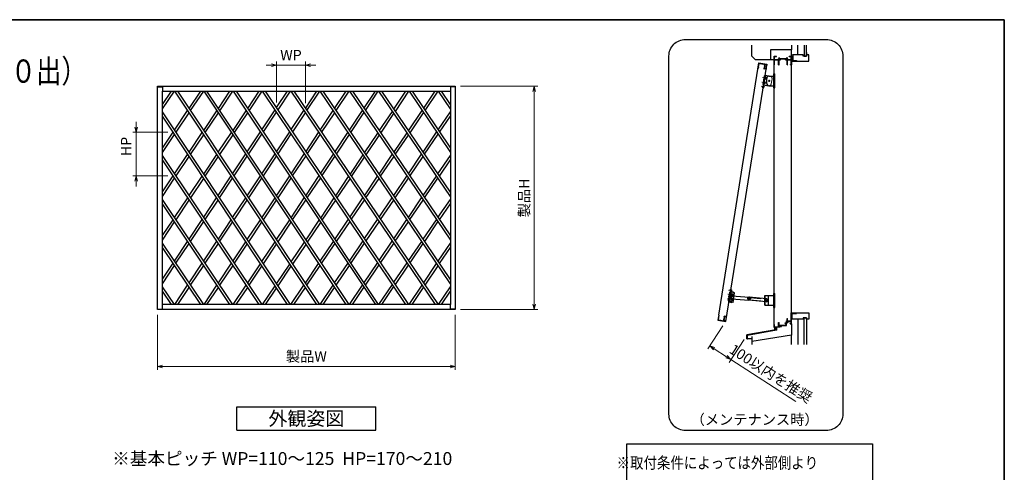
# Model space of a CAD drawing. Units: millimetres. Extents: x -19 to 1133, y 49 to 867.
# Drawn here: x 532 to 1127, y 587 to 861 of the extents above; entities that cross this region are included whole.
import ezdxf
from ezdxf.enums import TextEntityAlignment as Align

# ---------------------------------------------------------------- set-up
doc = ezdxf.new("R2010")
doc.units = ezdxf.units.MM
doc.header["$LTSCALE"] = 3
doc.linetypes.add('ACAD_ISO02W100', pattern=[15, 12, -3])
doc.linetypes.add('ACAD_ISO04W100', pattern=[30, 24, -3, 0, -3])
doc.layers.get('0').update_dxf_attribs({"lineweight": 25})
doc.layers.get('Defpoints').update_dxf_attribs({"color": 151, "lineweight": 25})
for name, color, linetype, lineweight in [('0000寸法', 255, 'Continuous', 20), ('002', 6, 'Continuous', 35), ('003', 2, 'Continuous', 25), ('006', 4, 'ACAD_ISO04W100', 20), ('007', 4, 'ACAD_ISO02W100', 20), ('010', 4, 'Continuous', 20)]:
    doc.layers.add(name, color=color, linetype=linetype, lineweight=lineweight)
doc.layers.add('0000躯体', color=253, linetype='Continuous')
doc.layers.add('5C', color=7, linetype='Continuous')
doc.styles.add('AT_VECTOR', font='romans.shx', dxfattribs={"bigfont": 'extfont.shx'})
doc.styles.add('DIM', font='romans.shx', dxfattribs={"width": 0.75, "bigfont": 'extfont.shx'})
doc.dimstyles.new('DIM', dxfattribs={"dimtxt": 3, "dimasz": 1.5, "dimexe": 1, "dimexo": 1.5, "dimgap": 1, "dimtad": 1, "dimdsep": 46, "dimtxsty": 'DIM', "dimblk": 'OPEN30', "dimcen": 0, "dimclrd": 4, "dimclre": 4, "dimclrt": 7, "dimadec": 0, "dimazin": 0, "dimtfac": 1, "dimtmove": 0, "dimatfit": 3, "dimldrblk": 'OPEN30', "dimfxl": 0, "dimlwd": 20, "dimlwe": 20, "dimarcsym": 0})

# ---------------------------------------------------------------- blocks, each defined once
blk = doc.blocks.new('UK860')
at = {"layer": '003'}
for p, q in [((104, 509.6), (104, 529.6)), ((104, 529.6), (136, 529.6)), ((105, 519.6), (105.3, 519.9)), ((105, 519.6), (105.3, 519.3)), ((105.3, 519.9), (105.3, 528.3)), ((105.3, 528.3), (115.5, 528.3)), ((105.3, 510.9), (105.3, 519.3)), ((115.8, 528.6), (115.5, 528.3)), ((115.8, 528.6), (116.1, 528.3)), ((116.1, 528.3), (127.1, 528.3)), ((127.1, 524.6), (127.1, 528.3)), ((127.1, 524.6), (127.6, 524.6)), ((127.6, 524.6), (127.6, 512.6)), ((128.6, 519.6), (128.9, 519.9)), ((128.6, 519.6), (128.9, 519.3)), ((128.9, 528.3), (134.7, 528.3)), ((128.9, 528.3), (128.9, 519.9)), ((128.9, 519.3), (128.9, 510.9)), ((134.7, 528.3), (134.7, 525.6)), ((134.7, 525.6), (136, 525.6)), ((136, 529.6), (136, 525.6)), ((104.9, 509.6), (104, 509.6)), ((105.9, 510.9), (105.3, 510.9)), ((105.9, 510.6), (105.9, 510.9)), ((127.6, 512.6), (127.1, 512.6)), ((127.1, 512.6), (127.1, 510.6)), ((136, 509.6), (128.1, 509.6)), ((134.7, 510.9), (128.9, 510.9)), ((136, 513.6), (134.7, 513.6)), ((134.7, 513.6), (134.7, 510.9)), ((136, 513.6), (136, 509.6))]:
    blk.add_line(p, q, dxfattribs=at)
for centre, start, end in [((104.9, 510.6), 270, 0), ((128.1, 510.6), 180, 270)]:
    blk.add_arc(centre, 1, start, end, dxfattribs=at)
blk = doc.blocks.new('16.06.13のびのび40（上）')
at = {"layer": '003'}
for p, q in [((563.3, -351.6), (582.1, -351.6)), ((582.1, -399.4), (582.1, -343.4)), ((582.1, -343.4), (586.4, -343.4)), ((586.4, -399.4), (586.4, -343.4)), ((553.3, -381.1), (553.3, -361.6)), ((563.3, -391.1), (582.1, -391.1)), ((582.1, -399.4), (586.4, -399.4))]:
    blk.add_line(p, q, dxfattribs=at)
for centre, start, end in [((563.3, -361.6), 90, 180), ((563.3, -381.1), 180, 270)]:
    blk.add_arc(centre, 10, start, end, dxfattribs=at)
at = {"layer": '006'}
for p, q in [((559.3, -371.4), (567.3, -371.4)), ((563.3, -367.4), (563.3, -375.4))]:
    blk.add_line(p, q, dxfattribs=at)
at = {"layer": '007'}
for p, q in [((586.4, -345.4), (582.1, -345.4)), ((586.4, -349.4), (582.1, -349.4)), ((586.4, -393.4), (582.1, -393.4)), ((586.4, -397.4), (582.1, -397.4))]:
    blk.add_line(p, q, dxfattribs=at)
blk = doc.blocks.new('AWEDGXFGHDFHDFGYU')
at = {"layer": '003'}
for p, q in [((-740.7, 620.7), (-740.7, 660.2)), ((-740.7, 660.2), (-720.7, 660.2)), ((-738.7, 620.7), (-738.7, 660.2)), ((-737.6, 654), (-736.6, 654)), ((-737.6, 647), (-736.6, 647)), ((-735.6, 648), (-735.6, 653)), ((-740.7, 620.7), (-720.7, 620.7)), ((-740.1, 618), (-739.1, 618)), ((-740.1, 611), (-739.1, 611)), ((-738.1, 612), (-738.1, 617)), ((-737.6, 634), (-736.6, 634)), ((-737.6, 627), (-736.6, 627)), ((-735.6, 628), (-735.6, 633))]:
    blk.add_line(p, q, dxfattribs=at)
at = {"layer": '003', "ltscale": 2}
for points in [[(-738.7, 646.5), (-738.7, 654.5), (-738.2, 654.5), (-738.2, 646.5)], [(-738.7, 626.5), (-738.7, 634.5), (-738.2, 634.5), (-738.2, 626.5)]]:
    blk.add_lwpolyline(points, close=True, dxfattribs=at)
at = {"layer": '003'}
blk.add_circle((-720.7, 640.5), 2, dxfattribs=at)
for centre, radius, start, end in [((-737.7, 653.5), 0.5, 90, 180), ((-737.7, 647.5), 0.5, 180, 270), ((-736.6, 653), 1, 0, 90), ((-736.6, 648), 1, 270, 0), ((-740.2, 617.5), 0.5, 90, 180), ((-740.2, 611.5), 0.5, 180, 270), ((-739.1, 617), 1, 0, 90), ((-739.1, 612), 1, 270, 0), ((-737.7, 633.5), 0.5, 90, 180), ((-737.7, 627.5), 0.5, 180, 270), ((-736.6, 633), 1, 0, 90), ((-736.6, 628), 1, 270, 0)]:
    blk.add_arc(centre, radius, start, end, dxfattribs=at)
at = {"layer": '006'}
for p, q in [((-749, 650.5), (-732.2, 650.5)), ((-749, 630.5), (-732.2, 630.5)), ((-749, 614.5), (-733.9, 614.5))]:
    blk.add_line(p, q, dxfattribs=at)
at = {"layer": '007'}
blk.add_line((-710.7, 630.7), (-710.7, 650.2), dxfattribs=at)
blk.add_lwpolyline([(-744, 610.5), (-742, 610.5), (-742, 657.5), (-744, 657.5)], close=True, dxfattribs=at)
for centre, start, end in [((-720.7, 650.2), 0, 90), ((-720.7, 630.7), 270, 0)]:
    blk.add_arc(centre, 10, start, end, dxfattribs=at)
blk = doc.blocks.new('CC')
at = {"layer": '003'}
for p, q in [((1434.2, 1261.7), (1434.2, 1331.7)), ((1434.2, 1327.5), (1435.4, 1327.5)), ((1435.4, 1283.5), (1435.4, 1327.5)), ((1445, 1283.5), (1445, 1327.5)), ((1445, 1327.5), (1446.2, 1327.5)), ((1446.2, 1261.7), (1446.2, 1331.7)), ((1434.2, 1283.5), (1435.4, 1283.5)), ((1445, 1283.5), (1446.2, 1283.5))]:
    blk.add_line(p, q, dxfattribs=at)
blk.add_circle((1440.2, 1331.7), 4, dxfattribs=at)
for centre, start, end in [((1440.2, 1331.7), 0, 180), ((1440.2, 1261.7), 180, 0)]:
    blk.add_arc(centre, 6, start, end, dxfattribs=at)
at = {"layer": '006'}
for p, q in [((1435.2, 1331.7), (1445.2, 1331.7)), ((1440.2, 1326.7), (1440.2, 1336.7))]:
    blk.add_line(p, q, dxfattribs=at)
at = {"layer": '010'}
blk.add_circle((1440.2, 1331.7), 3.5, dxfattribs=at)
blk = doc.blocks.new('DD')
at = {"layer": '003'}
for p, q in [((1403.4, 1330.8), (1403.4, 1337.7)), ((1403.4, 1337.7), (1410.8, 1337.7)), ((1403.4, 1330.8), (1404.8, 1330.8)), ((1404.6, 1330.8), (1404.6, 1337.7)), ((1404.8, 1261.7), (1404.8, 1331.7)), ((1416.8, 1261.7), (1416.8, 1331.7))]:
    blk.add_line(p, q, dxfattribs=at)
for centre, start, end in [((1410.8, 1331.7), 0, 180), ((1410.8, 1261.7), 180, 0)]:
    blk.add_arc(centre, 6, start, end, dxfattribs=at)
blk = doc.blocks.new('16.06.13のびのび40（下）')
at = {"layer": '003'}
for p, q in [((545.3, -693.9), (545.3, -654.4)), ((545.3, -654.4), (582.1, -654.4)), ((546.5, -693.9), (546.5, -654.4)), ((560.3, -693.9), (560.3, -654.4)), ((582.1, -646.1), (586.4, -646.1)), ((582.1, -702.1), (582.1, -646.1)), ((586.4, -702.1), (586.4, -646.1)), ((545.3, -693.9), (582.1, -693.9)), ((582.1, -702.1), (586.4, -702.1))]:
    blk.add_line(p, q, dxfattribs=at)
blk.add_circle((551.3, -674.1), 3.5, dxfattribs=at)
at = {"layer": '007'}
for p, q in [((586.4, -648.1), (582.1, -648.1)), ((586.4, -652.1), (582.1, -652.1)), ((586.4, -696.1), (582.1, -696.1)), ((586.4, -700.1), (582.1, -700.1))]:
    blk.add_line(p, q, dxfattribs=at)
blk = doc.blocks.new('ASERSDTGSDRTYDTYUFKUHY')
at = {"layer": '003'}
for p, q in [((-750.5, 305.7), (-750.5, 345.2)), ((-750.5, 340.2), (-740.5, 340.2)), ((-750, 355), (-749, 355)), ((-750, 348), (-749, 348)), ((-748.5, 347.2), (-747.3, 347.2)), ((-738.5, 347.2), (-748.5, 347.2)), ((-733.5, 345.2), (-748.5, 345.2)), ((-748.5, 340.2), (-748.5, 345.2)), ((-748, 354), (-748, 349)), ((-747.3, 340.2), (-747.3, 345.2)), ((-744.2, 322), (-744.2, 329)), ((-741.8, 329.7), (-738.5, 329.7)), ((-741.8, 321.2), (-738.5, 321.2)), ((-738.5, 347.2), (-738.5, 345.2)), ((-738.5, 338.2), (-738.5, 329.7)), ((-738.5, 331.9), (-738.2, 332)), ((-738.5, 331.9), (-738.5, 331.9)), ((-738.5, 321.2), (-738.5, 312.7)), ((-738.2, 319), (-738.5, 319.1)), ((-738.2, 332), (-738.2, 336)), ((-738.2, 315), (-738.2, 319)), ((-733.5, 305.7), (-733.5, 345.2)), ((-750.5, 310.7), (-740.5, 310.7)), ((-748.5, 305.7), (-748.5, 310.7)), ((-733.5, 305.7), (-748.5, 305.7)), ((-738.5, 303.7), (-748.5, 303.7)), ((-747.3, 305.7), (-747.3, 310.7)), ((-738.5, 303.7), (-738.5, 305.7))]:
    blk.add_line(p, q, dxfattribs=at)
blk.add_circle((-742.5, 325.5), 1, dxfattribs=at)
for centre, radius, start, end in [((-750, 354.5), 0.5, 90, 180), ((-750, 348.5), 0.5, 180, 270), ((-748.5, 345.2), 2, 90, 180), ((-749, 354), 1, 0, 90), ((-749, 349), 1, 270, 0), ((-741.8, 325.5), 4.25, 90, 270), ((-740.5, 338.2), 2, 0, 90), ((-736.6, 321.2), 14.9, 96.3487, 97.5085), ((-748.5, 305.7), 2, 180, 270), ((-740.5, 312.7), 2, 270, 0), ((-736.6, 329.8), 14.9, 262.4915, 263.6513)]:
    blk.add_arc(centre, radius, start, end, dxfattribs=at)
at = {"layer": '006'}
for p, q in [((-758.9, 351.5), (-743.8, 351.5)), ((-758.9, 335.5), (-743.8, 335.5)), ((-756.4, 325.5), (-740, 325.5)), ((-758.9, 315.5), (-743.8, 315.5))]:
    blk.add_line(p, q, dxfattribs=at)
at = {"layer": '007'}
for p, q in [((-748.5, 340.2), (-748.5, 310.7)), ((-747.3, 340.2), (-747.3, 310.7)), ((-738.5, 331.9), (-744.2, 330.5)), ((-744.2, 329), (-744.2, 330.5)), ((-744.2, 322), (-744.2, 320.5)), ((-738.5, 319.1), (-744.2, 320.5))]:
    blk.add_line(p, q, dxfattribs=at)
blk.add_lwpolyline([(-753.8, 355.5), (-751.8, 355.5), (-751.8, 308.5), (-753.8, 308.5)], close=True, dxfattribs=at)
for centre, start, end in [((-736.6, 321.2), 97.3635, 136.1108), ((-736.6, 329.8), 223.8892, 262.6365)]:
    blk.add_arc(centre, 14.9, start, end, dxfattribs=at)
blk = doc.blocks.new('_Open30')
at = {"color": 0, "linetype": 'ByBlock', "lineweight": -2}
for p, q in [((-1, 0.27), (0, 0)), ((0, 0), (-1, -0.27)), ((0, 0), (-1, 0))]:
    blk.add_line(p, q, dxfattribs=at)
blk = doc.blocks.new('*D25')
at = {"layer": '0000寸法', "color": 4, "lineweight": 20, "ltscale": 0.5}
for p, q in [((615.01, 682.54), (615.01, 649.18)), ((795.01, 682.54), (795.01, 649.18)), ((618.16, 651.28), (791.86, 651.28))]:
    blk.add_line(p, q, dxfattribs=at)
at = {"layer": 'Defpoints', "color": 0, "ltscale": 0.5}
for p in [(615.01, 685.69), (795.01, 685.69), (795.01, 651.28)]:
    blk.add_point(p, dxfattribs=at)
at = {"layer": '0000寸法', "color": 4, "lineweight": 20, "ltscale": 0.5, "xscale": 3.15, "yscale": 3.15, "zscale": 3.15, "rotation": 180}
blk.add_blockref('_Open30', (615.01, 651.28), dxfattribs=at)
at = {"layer": '0000寸法', "color": 4, "lineweight": 20, "ltscale": 0.5, "xscale": 3.15, "yscale": 3.15, "zscale": 3.15}
blk.add_blockref('_Open30', (795.01, 651.28), dxfattribs=at)
at = {"layer": '0000寸法', "color": 7, "ltscale": 0.5, "insert": (705.01, 656.53), "char_height": 6.3, "attachment_point": 5, "style": 'DIM'}
blk.add_mtext('製品W', dxfattribs=at)
blk = doc.blocks.new('*D26')
at = {"layer": '0000寸法', "color": 4, "lineweight": 20, "ltscale": 0.5}
for p, q in [((798.16, 820.69), (844.8, 820.69)), ((842.7, 688.84), (842.7, 817.54)), ((798.16, 685.69), (844.8, 685.69))]:
    blk.add_line(p, q, dxfattribs=at)
at = {"layer": 'Defpoints', "color": 0, "ltscale": 0.5}
for p in [(795.01, 820.69), (842.7, 820.69), (795.01, 685.69)]:
    blk.add_point(p, dxfattribs=at)
at = {"layer": '0000寸法', "color": 4, "lineweight": 20, "ltscale": 0.5, "xscale": 3.15, "yscale": 3.15, "zscale": 3.15}
for p, rotation in [((842.7, 820.69), 90), ((842.7, 685.69), 270)]:
    blk.add_blockref('_Open30', p, dxfattribs=dict(at, rotation=rotation))
at = {"layer": '0000寸法', "color": 7, "ltscale": 0.5, "insert": (837.45, 753.19), "char_height": 6.3, "attachment_point": 5, "rotation": 90, "style": 'DIM'}
blk.add_mtext('製品H', dxfattribs=at)
blk = doc.blocks.new('*D27')
at = {"layer": '0000寸法', "color": 4, "lineweight": 20, "ltscale": 0.5}
for p, q in [((683.86, 833.51), (680.71, 833.51)), ((687.01, 810.95), (687.01, 835.61)), ((687.01, 833.51), (704.4, 833.51)), ((704.4, 810.49), (704.4, 835.61)), ((707.55, 833.51), (710.7, 833.51))]:
    blk.add_line(p, q, dxfattribs=at)
at = {"layer": 'Defpoints', "color": 0, "ltscale": 0.5}
for p in [(704.4, 833.51), (687.01, 807.8), (704.4, 807.34)]:
    blk.add_point(p, dxfattribs=at)
at = {"layer": '0000寸法', "color": 4, "lineweight": 20, "ltscale": 0.5, "xscale": 3.15, "yscale": 3.15, "zscale": 3.15}
blk.add_blockref('_Open30', (687.01, 833.51), dxfattribs=at)
at = {"layer": '0000寸法', "color": 4, "lineweight": 20, "ltscale": 0.5, "xscale": 3.15, "yscale": 3.15, "zscale": 3.15, "rotation": 180}
blk.add_blockref('_Open30', (704.4, 833.51), dxfattribs=at)
at = {"layer": '0000寸法', "color": 7, "ltscale": 0.5, "insert": (695.71, 838.76), "char_height": 6.3, "attachment_point": 5, "style": 'DIM'}
blk.add_mtext('WP', dxfattribs=at)
blk = doc.blocks.new('*D28')
at = {"layer": '0000寸法', "color": 4, "lineweight": 20, "ltscale": 0.5}
for p, q in [((602.19, 796.03), (602.19, 799.18)), ((621.28, 792.88), (600.09, 792.88)), ((602.19, 792.88), (602.19, 766.47)), ((621.36, 766.47), (600.09, 766.47)), ((602.19, 763.32), (602.19, 760.17))]:
    blk.add_line(p, q, dxfattribs=at)
at = {"layer": 'Defpoints', "color": 0, "ltscale": 0.5}
for p in [(624.43, 792.88), (602.19, 766.47), (624.51, 766.47)]:
    blk.add_point(p, dxfattribs=at)
at = {"layer": '0000寸法', "color": 4, "lineweight": 20, "ltscale": 0.5, "xscale": 3.15, "yscale": 3.15, "zscale": 3.15}
for p, rotation in [((602.19, 792.88), 270), ((602.19, 766.47), 90)]:
    blk.add_blockref('_Open30', p, dxfattribs=dict(at, rotation=rotation))
at = {"layer": '0000寸法', "color": 7, "ltscale": 0.5, "insert": (596.94, 784.28), "char_height": 6.3, "attachment_point": 5, "rotation": 90, "style": 'DIM'}
blk.add_mtext('HP', dxfattribs=at)
blk = doc.blocks.new('*D45')
at = {"layer": '0000寸法', "color": 4, "lineweight": 20, "ltscale": 0.5}
for p, q in [((956.7, 675.88), (947.65, 661.87)), ((969.46, 667.63), (960.41, 653.63)), ((951.44, 661.93), (958.9, 657.1)), ((961.55, 655.39), (1000.68, 630.11))]:
    blk.add_line(p, q, dxfattribs=at)
at = {"layer": 'Defpoints', "color": 0, "ltscale": 0.5}
for p in [(958.41, 678.52), (971.17, 670.28), (948.79, 663.64)]:
    blk.add_point(p, dxfattribs=at)
at = {"layer": '0000寸法', "color": 4, "lineweight": 20, "ltscale": 0.5, "xscale": 3.15, "yscale": 3.15, "zscale": 3.15}
for p, rotation in [((948.79, 663.64), 147.1362112106472), ((961.55, 655.39), 327.1362112106472)]:
    blk.add_blockref('_Open30', p, dxfattribs=dict(at, rotation=rotation))
at = {"layer": '0000寸法', "color": 7, "ltscale": 0.5, "insert": (985.29, 646.31), "char_height": 6.3, "attachment_point": 5, "rotation": 327.13621, "style": 'DIM'}
blk.add_mtext('100以内を推奨', dxfattribs=at)

msp = doc.modelspace()

# ---------------------------------------------------------------- linework, layer by layer
for p, q in [((987.666, 833.7), (987.666, 838.95)), ((987.666, 838.95), (989.016, 838.95)), ((989.016, 838.725), (989.016, 838.95)), ((996.816, 838.95), (998.166, 838.95)), ((996.816, 838.725), (996.816, 838.95)), ((998.166, 838.95), (998.166, 836.1)), ((987.666, 676.638), (987.666, 833.7)), ((987.666, 833.7), (987.966, 833.7)), ((987.966, 837.9), (987.966, 838.725)), ((987.966, 838.725), (989.016, 838.725)), ((987.966, 837), (987.966, 838.2)), ((987.966, 837), (990.213, 837)), ((987.966, 836.7), (990.366, 836.7)), ((987.966, 833.7), (987.966, 836.7)), ((990.366, 833.7), (990.366, 836.7)), ((990.366, 833.7), (990.666, 833.7)), ((990.666, 833.7), (990.666, 836.7)), ((990.666, 836.7), (991.566, 836.7)), ((991.133, 837.603), (994.973, 837.603)), ((991.266, 837.3), (994.866, 837.3)), ((991.266, 837), (991.266, 837.3)), ((991.266, 837), (991.566, 837)), ((991.566, 836.7), (991.566, 837)), ((994.566, 837), (994.866, 837)), ((994.566, 836.7), (994.566, 837)), ((994.566, 836.7), (995.466, 836.7)), ((994.866, 837), (994.866, 837.3)), ((995.466, 833.7), (995.466, 836.7)), ((995.466, 833.7), (995.766, 833.7)), ((995.766, 836.7), (997.866, 836.7)), ((995.766, 833.7), (995.766, 836.7)), ((995.963, 836.988), (997.868, 836.988)), ((996.816, 838.725), (997.868, 838.725)), ((997.572, 833.7), (997.572, 833.958)), ((997.572, 833.958), (997.866, 833.958)), ((997.572, 833.7), (998.166, 833.7)), ((997.866, 833.958), (997.866, 836.7)), ((997.868, 836.988), (997.868, 838.725)), ((998.166, 836.1), (1001.007, 836.1)), ((998.166, 835.95), (1001.166, 835.95)), ((998.166, 835.95), (998.166, 833.7)), ((998.166, 683.7), (998.166, 833.7)), ((1001.007, 836.4), (1001.166, 836.4)), ((1001.007, 836.1), (1001.007, 836.4)), ((1001.166, 835.95), (1001.166, 836.4)), ((995.201, 677.796), (995.201, 678.846)), ((995.201, 678.846), (995.468, 678.846)), ((995.468, 678.846), (995.468, 680.346)), ((995.468, 680.346), (995.768, 680.346)), ((995.768, 678.846), (995.768, 680.346)), ((995.768, 678.846), (997.868, 678.846)), ((996.234, 678.542), (997.868, 678.542)), ((997.866, 680.55), (997.866, 683.7)), ((997.866, 683.7), (998.166, 683.7)), ((997.866, 678.846), (997.866, 680.76)), ((997.868, 677.175), (997.868, 678.542)), ((998.166, 683.7), (1001.166, 683.7)), ((998.166, 680.55), (998.166, 683.55)), ((998.166, 683.55), (1000.722, 683.55)), ((998.166, 676.95), (998.166, 680.55)), ((1000.722, 683.55), (1000.881, 683.55)), ((1000.881, 683.216), (1000.881, 683.55)), ((1000.881, 683.216), (1001.166, 683.216)), ((1001.166, 683.216), (1001.166, 683.7)), ((987.666, 675.122), (987.666, 676.638)), ((987.666, 676.638), (987.968, 676.638)), ((987.666, 674.783), (987.666, 675.122)), ((987.666, 674.783), (988.737, 674.915)), ((987.968, 675.15), (987.968, 676.638)), ((987.968, 675.152), (990.368, 675.408)), ((989.337, 674.99), (990.368, 675.117)), ((989.337, 673.2), (989.337, 674.99)), ((990.368, 675.408), (990.368, 677.796)), ((990.368, 677.796), (990.668, 677.796)), ((990.368, 675.117), (990.663, 675.117)), ((990.663, 675.117), (990.663, 675.299)), ((990.668, 676.296), (990.668, 677.796)), ((990.668, 676.296), (994.871, 676.296)), ((991.208, 675.722), (991.355, 675.375)), ((991.355, 675.375), (992.039, 675.375)), ((991.397, 676.005), (991.865, 676.005)), ((991.46, 675.8), (991.526, 675.6)), ((991.526, 675.6), (992.039, 675.6)), ((991.865, 676.005), (994.868, 676.005)), ((992.039, 675.375), (992.039, 675.6)), ((994.251, 677.637), (995.201, 677.796)), ((994.251, 677.288), (994.251, 677.637)), ((994.251, 677.288), (994.484, 677.288)), ((994.251, 677.288), (994.484, 677.288)), ((994.469, 677.472), (994.871, 677.54)), ((994.469, 677.288), (994.469, 677.472)), ((994.499, 676.005), (995.105, 676.005)), ((994.871, 676.296), (994.871, 677.54)), ((995.105, 677.579), (995.346, 677.619)), ((995.105, 676.005), (995.105, 677.579)), ((995.346, 677.619), (995.468, 677.64)), ((995.468, 677.64), (995.468, 677.894)), ((997.416, 676.95), (997.416, 677.175)), ((997.416, 677.175), (997.868, 677.175)), ((997.416, 676.95), (998.166, 676.95))]:
    msp.add_line(p, q)
at = {"ltscale": 0.5}
for p, q in [((618.01, 809.713), (623.434, 817.688)), ((618.01, 807.046), (625.248, 817.688)), ((711.286, 688.688), (625.458, 817.688)), ((713.087, 688.688), (627.26, 817.688)), ((634.16, 807.317), (641.146, 817.688)), ((635.058, 805.966), (642.955, 817.688)), ((728.985, 688.688), (643.158, 817.688)), ((730.787, 688.688), (644.96, 817.688)), ((651.879, 807.288), (658.852, 817.688)), ((652.779, 805.936), (660.658, 817.688)), ((660.858, 817.688), (746.685, 688.688)), ((662.659, 817.688), (748.487, 688.688)), ((669.579, 807.288), (676.552, 817.688)), ((670.479, 805.936), (678.358, 817.688)), ((765.166, 688.688), (678.564, 817.688)), ((766.972, 688.688), (680.371, 817.688)), ((687.011, 807.797), (693.587, 817.688)), ((687.916, 806.449), (695.388, 817.688)), ((695.594, 817.688), (782.856, 688.688)), ((697.405, 817.688), (784.667, 688.688)), ((704.403, 807.343), (711.286, 817.688)), ((705.311, 806), (713.087, 817.688)), ((792.01, 701.267), (713.293, 817.688)), ((792.01, 703.945), (715.104, 817.688)), ((722.101, 807.34), (728.985, 817.688)), ((723.009, 805.997), (730.787, 817.688)), ((730.995, 817.688), (792.01, 727.664)), ((732.807, 817.688), (792.01, 730.338)), ((739.81, 807.355), (746.685, 817.688)), ((740.72, 806.014), (748.487, 817.688)), ((792.01, 754.058), (748.698, 817.688)), ((792.01, 756.724), (750.513, 817.688)), ((757.89, 806.85), (765.166, 817.688)), ((758.799, 805.514), (766.972, 817.688)), ((767.179, 817.688), (792.01, 780.664)), ((768.985, 817.688), (792.01, 783.357)), ((775.891, 807.392), (782.856, 817.688)), ((776.792, 806.047), (784.667, 817.688)), ((792.01, 807.063), (784.879, 817.688)), ((792.01, 809.755), (786.686, 817.688)), ((695.389, 688.688), (618.01, 805.271)), ((625.341, 794.226), (633.253, 805.972)), ((626.239, 792.874), (634.152, 804.621)), ((642.995, 794.037), (650.975, 805.939)), ((643.895, 792.685), (651.874, 804.587)), ((660.695, 794.037), (668.675, 805.939)), ((661.595, 792.685), (669.574, 804.587)), ((678.13, 794.436), (686.112, 806.445)), ((679.031, 793.082), (687.017, 805.096)), ((695.898, 794.56), (703.505, 805.993)), ((696.802, 793.212), (704.413, 804.651)), ((713.326, 794.152), (721.203, 805.99)), ((714.234, 792.809), (722.111, 804.647)), ((731.022, 794.146), (738.913, 806.006)), ((731.93, 792.803), (739.822, 804.664)), ((749.064, 793.703), (756.989, 805.508)), ((749.971, 792.364), (757.898, 804.172)), ((766.735, 793.856), (774.984, 806.051)), ((767.643, 792.522), (775.885, 804.707)), ((784.63, 794.361), (792.01, 805.294)), ((693.589, 688.688), (618.01, 802.559)), ((785.532, 793.016), (792.01, 802.613)), ((618.01, 783.343), (624.435, 792.88)), ((618.01, 780.658), (625.332, 791.528)), ((634.187, 780.899), (642.091, 792.689)), ((635.085, 779.546), (642.99, 791.337)), ((651.811, 780.787), (659.791, 792.689)), ((652.711, 779.435), (660.69, 791.337)), ((669.284, 781.129), (677.229, 793.082)), ((670.184, 779.775), (678.13, 791.727)), ((686.973, 781.145), (694.998, 793.208)), ((687.873, 779.791), (695.903, 791.86)), ((704.787, 781.318), (712.428, 792.802)), ((705.692, 779.97), (713.336, 791.459)), ((722.249, 780.96), (730.124, 792.796)), ((723.158, 779.617), (731.032, 791.453)), ((740.224, 780.536), (748.162, 792.36)), ((757.856, 780.73), (765.83, 792.519)), ((775.548, 780.908), (783.724, 793.019)), ((776.457, 779.573), (784.626, 791.674)), ((741.131, 779.195), (749.069, 791.02)), ((758.762, 779.393), (766.739, 791.185)), ((625.415, 767.816), (633.282, 779.55)), ((625.415, 767.816), (633.282, 779.55)), ((642.992, 767.633), (650.907, 779.438)), ((660.437, 767.822), (668.383, 779.774)), ((678.123, 767.844), (686.072, 779.791)), ((695.822, 767.844), (703.888, 779.966)), ((713.677, 768.076), (721.351, 779.611)), ((748.972, 767.598), (756.951, 779.392)), ((766.659, 767.741), (774.645, 779.57)), ((678.359, 688.688), (618.01, 778.882)), ((678.359, 688.688), (618.01, 778.882)), ((676.555, 688.688), (618.01, 776.185)), ((626.317, 766.468), (634.18, 778.196)), ((643.89, 766.279), (651.806, 778.086)), ((661.338, 766.467), (669.284, 778.42)), ((679.023, 766.49), (686.973, 778.437)), ((696.723, 766.49), (704.793, 778.618)), ((714.582, 766.728), (722.26, 778.268)), ((731.414, 767.412), (739.322, 779.192)), ((732.321, 766.072), (740.229, 777.851)), ((749.877, 766.259), (757.857, 778.055)), ((767.566, 766.403), (775.554, 778.235)), ((784.488, 767.775), (792.01, 778.896)), ((785.396, 766.441), (792.01, 776.219)), ((618.01, 756.772), (624.512, 766.468)), ((618.01, 756.772), (624.512, 766.468)), ((618.01, 754.078), (625.414, 765.12)), ((634.256, 754.602), (642.087, 766.283)), ((635.158, 753.254), (642.986, 764.93)), ((651.645, 754.595), (659.537, 766.467)), ((652.545, 753.24), (660.438, 765.113)), ((669.273, 754.542), (677.222, 766.49)), ((670.173, 753.188), (678.123, 765.136)), ((686.973, 754.542), (694.922, 766.49)), ((687.873, 753.188), (695.822, 765.136)), ((704.672, 754.542), (712.778, 766.724)), ((705.573, 753.188), (713.683, 765.377)), ((722.768, 754.534), (730.512, 766.068)), ((723.672, 753.188), (731.419, 764.728)), ((740.13, 754.527), (748.067, 766.259)), ((741.036, 753.188), (748.972, 764.92)), ((757.774, 754.58), (765.755, 766.402)), ((758.68, 753.24), (766.662, 765.064)), ((775.571, 754.592), (783.584, 766.438)), ((776.478, 753.255), (784.492, 765.104)), ((660.658, 688.688), (618.01, 752.298)), ((625.361, 741.335), (633.353, 753.255)), ((626.264, 739.988), (634.255, 751.907)), ((642.981, 741.562), (650.744, 753.24)), ((642.981, 741.562), (650.744, 753.24)), ((643.885, 740.212), (651.644, 751.884)), ((660.466, 741.305), (668.372, 753.188)), ((661.366, 739.95), (669.273, 751.834)), ((678.123, 741.24), (686.072, 753.188)), ((679.023, 739.887), (686.973, 751.834)), ((695.822, 741.24), (703.772, 753.188)), ((696.723, 739.887), (704.672, 751.834)), ((713.683, 741), (721.865, 753.188)), ((714.582, 739.648), (722.768, 751.843)), ((731.419, 741.648), (739.225, 753.188)), ((732.321, 740.305), (740.13, 751.85)), ((748.943, 741.498), (756.87, 753.24)), ((749.849, 740.159), (757.775, 751.9)), ((766.667, 741.428), (774.666, 753.254)), ((767.572, 740.089), (775.573, 751.917)), ((784.546, 741.351), (792.01, 752.318)), ((785.451, 740.016), (792.01, 749.652)), ((658.852, 688.688), (618.01, 749.605)), ((618.01, 730.372), (624.458, 739.988)), ((618.01, 727.678), (625.361, 738.641)), ((634.133, 728.251), (642.082, 740.209)), ((634.133, 728.251), (642.082, 740.209)), ((635.037, 726.902), (642.985, 738.859)), ((651.834, 728.332), (659.565, 739.951)), ((652.737, 726.981), (660.464, 738.595)), ((669.305, 727.988), (677.222, 739.887)), ((670.205, 726.632), (678.123, 738.533)), ((686.973, 727.939), (694.922, 739.887)), ((687.873, 726.585), (695.822, 738.533)), ((704.793, 727.758), (712.778, 739.652)), ((705.692, 726.406), (713.677, 738.3)), ((722.26, 728.108), (730.512, 740.308)), ((723.158, 726.759), (731.414, 738.964)), ((740.207, 728.557), (748.039, 740.158)), ((741.109, 727.213), (748.945, 738.819)), ((757.829, 728.362), (765.761, 740.089)), ((758.735, 727.024), (766.667, 738.75)), ((775.602, 728.213), (783.638, 740.017)), ((776.506, 726.875), (784.543, 738.682)), ((642.958, 688.688), (618.01, 725.898)), ((625.32, 714.995), (633.234, 726.899)), ((625.32, 714.995), (633.234, 726.899)), ((642.99, 715.04), (650.934, 726.979)), ((660.709, 715.067), (668.404, 726.633)), ((678.144, 714.67), (686.072, 726.585)), ((695.903, 714.516), (703.888, 726.41)), ((713.336, 714.917), (721.351, 726.766)), ((731.018, 714.945), (739.301, 727.215)), ((731.916, 713.595), (740.204, 725.871)), ((749.051, 715.384), (756.924, 727.024)), ((766.739, 715.191), (774.694, 726.878)), ((784.638, 714.848), (792.01, 725.892)), ((641.152, 688.688), (618.01, 723.205)), ((626.225, 713.646), (634.138, 725.55)), ((643.895, 713.691), (651.837, 725.629)), ((661.612, 713.717), (669.304, 725.278)), ((679.044, 713.314), (686.973, 725.231)), ((696.802, 713.164), (704.787, 725.058)), ((714.234, 713.567), (722.249, 725.416)), ((749.953, 714.04), (757.829, 725.685)), ((767.643, 713.854), (775.598, 725.541)), ((785.546, 713.506), (792.01, 723.191)), ((739.812, 701.726), (748.144, 714.043)), ((618.01, 703.999), (624.421, 713.643)), ((618.01, 703.999), (624.421, 713.643)), ((618.01, 701.289), (625.326, 712.294)), ((634.174, 701.789), (642.091, 713.688)), ((635.079, 700.44), (642.995, 712.339)), ((651.874, 701.789), (659.809, 713.715)), ((652.779, 700.44), (660.712, 712.365)), ((669.584, 701.803), (677.243, 713.315)), ((670.487, 700.453), (678.143, 711.96)), ((687.025, 701.291), (694.998, 713.168)), ((687.923, 699.937), (695.898, 711.816)), ((704.413, 701.726), (712.428, 713.574)), ((705.311, 700.376), (713.326, 712.225)), ((722.103, 701.74), (730.11, 713.601)), ((722.103, 701.74), (730.11, 713.601)), ((723.002, 700.39), (731.009, 712.251)), ((740.71, 700.377), (749.046, 712.7)), ((757.898, 702.204), (765.83, 713.857)), ((758.799, 700.862), (766.735, 712.52)), ((775.863, 701.703), (783.739, 713.501)), ((776.771, 700.361), (784.646, 712.159)), ((625.258, 688.688), (618.01, 699.498)), ((623.452, 688.688), (618.01, 696.805)), ((625.458, 688.688), (633.275, 700.437)), ((627.26, 688.688), (634.179, 699.088)), ((643.158, 688.688), (650.975, 700.437)), ((644.96, 688.688), (651.879, 699.088)), ((660.858, 688.688), (668.684, 700.451)), ((662.659, 688.688), (669.587, 699.101)), ((678.564, 688.688), (686.119, 699.942)), ((680.371, 688.688), (687.017, 698.589)), ((695.594, 688.688), (703.505, 700.383)), ((697.405, 688.688), (704.403, 699.033)), ((713.292, 688.688), (721.196, 700.396)), ((713.292, 688.688), (721.196, 700.396)), ((715.102, 688.688), (722.094, 699.046)), ((730.993, 688.688), (738.904, 700.383)), ((732.804, 688.688), (739.802, 699.034)), ((748.698, 688.688), (756.989, 700.868)), ((750.513, 688.688), (757.89, 699.526)), ((767.176, 688.688), (774.964, 700.355)), ((768.979, 688.688), (775.871, 699.013)), ((784.869, 688.688), (792.01, 699.481)), ((786.668, 688.688), (792.01, 696.763)), ((988.737, 673.376), (971.166, 670.278)), ((989.037, 673.125), (971.466, 670.026)), ((988.737, 674.915), (988.737, 673.376)), ((988.737, 674.915), (989.037, 674.915)), ((989.037, 674.915), (989.037, 673.125)), ((989.337, 673.2), (989.037, 673.2)), ((971.166, 668.028), (971.166, 670.278)), ((971.166, 668.028), (971.466, 668.028)), ((971.466, 668.028), (971.466, 670.026))]:
    msp.add_line(p, q, dxfattribs=at)
for centre, radius, start, end in [((990.269, 837.068), 0.15, 47.030914, 153.17801), ((990.666, 837.3), 0.556, 197.26182, 212.66091), ((990.512, 837.731), 0.15, 165.54757, 270.57293), ((990.666, 837.3), 0.556, 33.004436, 122.57766), ((990.666, 837.3), 0.32, 202.59921, 118.61046), ((995.466, 837.3), 0.587, 56.675386, 148.91065), ((995.466, 837.3), 0.321, 48.211248, 336.8014), ((995.673, 837.69), 0.15, 272.29061, 46.218875), ((995.877, 837.077), 0.15, 14.452428, 143.1301), ((995.466, 837.3), 0.587, 327.85479, 341.51873), ((995.768, 678.302), 0.297, 0, 279.6052), ((996.179, 678.399), 0.15, 220.53915, 316.21887), ((995.768, 678.315), 0.519, 357.68293, 25.897989), ((990.912, 675.744), 0.297, 355.35672, 277.84342), ((990.939, 675.744), 0.523, 238.2206, 273.78129), ((990.867, 675.327), 0.15, 315.40634, 54.727578), ((991.331, 675.807), 0.15, 214.80401, 215.27242), ((990.939, 675.744), 0.523, 6.086351, 29.866916), ((995.768, 678.315), 0.519, 234.65497, 275.97432), ((995.712, 677.901), 0.15, 317.03091, 46.218875)]:
    msp.add_arc(centre, radius, start, end)
at = {"layer": '0000躯体', "ltscale": 0.5}
for p, q in [((974.166, 838.95), (974.166, 845.53)), ((998.166, 845.53), (998.166, 842.7)), ((1001.916, 839.7), (1001.916, 845.53)), ((1005.741, 845.53), (1005.741, 838.95)), ((1007.166, 838.95), (1007.166, 845.53)), ((976.416, 836.7), (974.166, 838.95)), ((998.166, 842.7), (985.416, 842.7)), ((985.416, 842.7), (985.416, 836.7)), ((998.166, 838.95), (998.166, 842.7)), ((998.166, 839.7), (998.916, 839.7)), ((1005.291, 839.7), (998.916, 839.7)), ((998.916, 839.7), (998.916, 836.4)), ((1005.291, 838.95), (1005.291, 839.7)), ((1007.166, 838.95), (1005.291, 838.95)), ((1005.741, 838.95), (1007.166, 838.95)), ((1007.166, 841.125), (1007.166, 839.7)), ((1007.166, 839.7), (1007.166, 838.95)), ((1008.666, 839.7), (1007.166, 839.7)), ((1008.666, 835.95), (1008.666, 839.7)), ((985.416, 836.7), (976.416, 836.7)), ((985.416, 836.85), (987.666, 836.85)), ((998.916, 836.4), (1001.166, 836.4)), ((1001.166, 836.4), (1001.166, 835.95)), ((1001.166, 835.95), (1008.666, 835.95)), ((998.616, 679.95), (998.166, 679.95)), ((998.616, 679.95), (998.616, 683.216)), ((998.616, 683.216), (1001.166, 683.216)), ((1005.291, 679.95), (998.616, 679.95)), ((1001.166, 683.216), (1001.166, 683.7)), ((1001.166, 683.7), (1008.666, 683.7)), ((1001.166, 683.216), (1001.166, 683.7)), ((1001.916, 679.95), (1001.916, 664.458)), ((1007.166, 680.7), (1005.291, 680.7)), ((1005.291, 680.7), (1005.291, 679.95)), ((1005.741, 664.458), (1005.741, 680.7)), ((1005.741, 680.7), (1007.166, 680.7)), ((1007.166, 679.95), (1007.166, 680.7)), ((1007.166, 680.7), (1007.166, 664.458)), ((1008.666, 679.95), (1007.166, 679.95)), ((1008.666, 683.7), (1008.666, 679.95)), ((987.816, 674.783), (987.816, 673.214)), ((998.166, 676.95), (998.166, 670.125)), ((971.466, 668.178), (974.166, 668.178)), ((998.166, 670.125), (974.166, 666.375)), ((974.166, 669.284), (974.166, 664.458)), ((998.166, 664.458), (998.166, 670.125))]:
    msp.add_line(p, q, dxfattribs=at)
at = {"layer": '002'}
for p, q in [((-13.263, 861), (1126.737, 861)), ((1126.737, 861), (1126.737, 60))]:
    msp.add_line(p, q, dxfattribs=at)
at = {"layer": '003'}
for p, q in [((954.139, 682.241), (978.501, 834.808)), ((958.406, 678.521), (983.146, 833.459)), ((663.01, 626.742), (747.01, 626.742)), ((663.01, 612.742), (663.01, 626.742)), ((747.01, 612.742), (747.01, 626.742)), ((663.01, 612.742), (747.01, 612.742))]:
    msp.add_line(p, q, dxfattribs=at)
msp.add_lwpolyline([(934.089, 849.028), (1019.156, 849.028, -0.4142136), (1029.156, 839.028), (1029.156, 622.463, -0.4142136), (1019.156, 612.463), (934.089, 612.463, -0.4142136), (924.089, 622.463), (924.089, 839.028, -0.4142136)], format="xyb", close=True, dxfattribs=at)
msp.add_lwpolyline([(898.622, 604.362), (1047.064, 604.362), (1047.064, 571.073), (898.622, 571.073)], close=True, dxfattribs=at)
at = {"layer": '5C'}
for p, q in [((615.01, 685.688), (615.01, 820.688)), ((615.01, 820.688), (795.01, 820.688)), ((615.011, 820.463), (618.011, 820.463)), ((618.01, 688.688), (618.01, 817.688)), ((618.01, 817.688), (792.01, 817.688)), ((618.01, 817.688), (618.01, 817.688)), ((618.011, 820.463), (618.011, 817.688)), ((792.01, 820.463), (792.01, 817.688)), ((795.01, 820.463), (792.01, 820.463)), ((792.01, 817.688), (792.01, 688.688)), ((792.01, 817.688), (792.01, 817.688)), ((795.01, 820.688), (795.01, 685.688)), ((795.01, 685.688), (615.01, 685.688)), ((615.011, 685.913), (618.011, 685.913)), ((792.01, 688.688), (618.01, 688.688)), ((618.01, 688.688), (618.01, 688.688)), ((618.011, 685.913), (618.011, 688.688)), ((792.01, 685.913), (792.01, 688.688)), ((792.01, 688.688), (792.01, 688.688)), ((795.01, 685.913), (792.01, 685.913))]:
    msp.add_line(p, q, dxfattribs=at)

# ---------------------------------------------------------------- block references
at = {"xscale": 0.150000000000014, "yscale": 0.1499999999999773, "zscale": 0.15, "rotation": 350.9276191358352}
for name, p in [('AWEDGXFGHDFHDFGYU', (1076.263, 712.033)), ('ASERSDTGSDRTYDTYUFKUHY', (1064.242, 627.37))]:
    msp.add_blockref(name, p, dxfattribs=at)
at = {"layer": '0000寸法', "xscale": 0.1500000000000909, "yscale": 0.1499999999999773, "zscale": 0.15}
for name, p in [('16.06.13のびのび40（上）', (900.171, 879.657)), ('16.06.13のびのび40（下）', (900.171, 792.317))]:
    msp.add_blockref(name, p, dxfattribs=at)
at = {"layer": '003', "yscale": 0.1499999999999773, "zscale": 0.15}
for name, p, xscale, rotation in [('UK860', (950.576, 758.815), 0.150000000000014, 350.9276191358352), ('DD', (793.102, 921.374), 0.1499999999999845, 264.6869652489393), ('CC', (1151.312, 458.577), 0.1499999999999845, 84.6869652489393), ('UK860', (950.795, 760.189), -0.150000000000014, 170.9276191358351)]:
    msp.add_blockref(name, p, dxfattribs=dict(at, xscale=xscale, rotation=rotation))

# ---------------------------------------------------------------- texts
at = {"style": 'AT_VECTOR', "width": 0.8}
msp.add_text('ダイヤ格子（防犯強化付のびのびブラケット４０・５０出）', height=14.04, dxfattribs=at).set_placement((158.616, 818.488), align=Align.BOTTOM_LEFT)
at = {"style": 'AT_VECTOR'}
for s, height, p in [('外観姿図', 8.4, (705.01, 619.742)), ('（メンテナンス時）', 6.3, (975.874, 619.136))]:
    msp.add_text(s, height=height, dxfattribs=at).set_placement(p, align=Align.MIDDLE_CENTER)
msp.add_text('※基本ピッチ WP=110～125  HP=170～210', height=7.8, dxfattribs=at).set_placement((587.649, 591.663))
at = {"style": 'AT_VECTOR', "width": 0.85}
msp.add_text('※取付条件によっては外部側より', height=7, dxfattribs=at).set_placement((953.365, 592.977), align=Align.MIDDLE_CENTER)

# ---------------------------------------------------------------- dimensions: what is measured, and where the dimension line sits
at = {"layer": '0000寸法', "ltscale": 0.5}
dim = msp.add_linear_dim(base=(704.403, 833.51), p1=(687.011, 807.797), p2=(704.403, 807.343), text='WP', dimstyle='DIM', override={"dimscale": 2.1, "dimadec": 2, "dimazin": 2}, dxfattribs=at)
dim.commit()
dim.dimension.update_dxf_attribs({"geometry": '*D27', "text_midpoint": (695.707, 833.51), "dimtype": 160})
dim = msp.add_linear_dim(base=(842.702, 820.688), p1=(795.01, 685.688), p2=(795.01, 820.688), angle=90, text='製品H', dimstyle='DIM', override={"dimscale": 2.1, "dimadec": 2, "dimazin": 2, "dimtfill": 1}, dxfattribs=at)
dim.commit()
dim.dimension.update_dxf_attribs({"geometry": '*D26', "text_midpoint": (837.452, 753.188)})
for base, p1, p2, angle, text, override, picture, middle, dimtype in [((602.195, 766.468), (624.435, 792.88), (624.512, 766.468), 90, 'HP', {"dimscale": 2.1, "dimadec": 2, "dimazin": 2}, '*D28', (602.195, 784.284), 160), ((948.79, 663.637), (971.166, 670.278), (958.406, 678.521), 147.136211, '100以内を推奨', {"dimscale": 2.1, "dimadec": 2, "dimazin": 2, "dimtfill": 1}, '*D45', (982.44, 641.898), 161)]:
    dim = msp.add_linear_dim(base=base, p1=p1, p2=p2, angle=angle, text=text, dimstyle='DIM', override=override, dxfattribs=at)
    dim.commit()
    dim.dimension.update_dxf_attribs({"geometry": picture, "text_midpoint": middle, "dimtype": dimtype})
dim = msp.add_linear_dim(base=(795.01, 651.276), p1=(615.01, 685.688), p2=(795.01, 685.688), text='製品W', dimstyle='DIM', override={"dimscale": 2.1, "dimadec": 2, "dimazin": 2, "dimtfill": 1}, dxfattribs=at)
dim.commit()
dim.dimension.update_dxf_attribs({"geometry": '*D25', "text_midpoint": (705.01, 656.526)})

doc.saveas('drawing.dxf')
